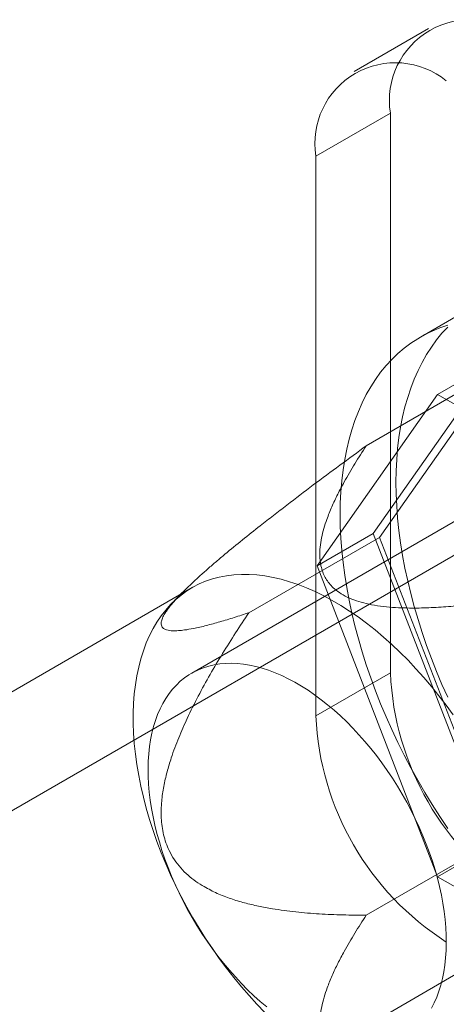
# Model space of a CAD drawing. Units: millimetres. Extents: x 63 to 4504, y 62 to 3032.
# Drawn here: x 4204 to 4210, y 1864 to 1879 of the extents above; entities that cross this region are included whole.
import ezdxf

# ---------------------------------------------------------------- set-up
doc = ezdxf.new("R2010")
doc.units = ezdxf.units.MM
doc.header["$LTSCALE"] = 2

msp = doc.modelspace()

# ---------------------------------------------------------------- linework, layer by layer
at = {"color": 7, "linetype": 'Continuous', "lineweight": 18}
for p, q in [((4209.9576, 1878.5909), (4208.8263, 1877.9378)), ((4208.2462, 1876.6558), (4209.3776, 1877.3089)), ((4209.3776, 1877.3089), (4209.3776, 1868.8169)), ((4208.2462, 1876.6558), (4208.2462, 1868.1638)), ((4210.6805, 1874.3998), (4209.832, 1873.91)), ((4209.1138, 1870.9293), (4210.9428, 1873.5315)), ((4210.0942, 1873.0417), (4210.9428, 1873.5315)), ((4209.0119, 1872.2623), (4210.9918, 1873.4053)), ((4210.9918, 1873.4053), (4209.2118, 1870.8727)), ((4210.0942, 1873.0417), (4208.2653, 1870.4394)), ((4213.7521, 1870.93), (4210.0942, 1873.0417)), ((4213.0103, 1872.6503), (4206.3635, 1868.8132)), ((4212.2404, 1871.6977), (4198.6073, 1863.8276)), ((4207.2319, 1869.7297), (4209.2118, 1870.8727)), ((4208.2653, 1870.4394), (4209.1138, 1870.9293)), ((4210.9428, 1866.2153), (4209.1138, 1870.9293)), ((4209.2118, 1870.8727), (4210.9918, 1866.285)), ((4208.2653, 1870.4394), (4210.0942, 1865.7255)), ((4206.3693, 1870.1097), (4197.488, 1864.9827)), ((4206.2205, 1870.0339), (4206.0553, 1869.8659)), ((4209.3776, 1868.8169), (4208.2462, 1868.1638)), ((4201.3671, 1859.047), (4215.0001, 1866.9171)), ((4209.0119, 1865.1421), (4210.9918, 1866.285)), ((4210.0942, 1865.7255), (4210.9428, 1866.2153)), ((4210.0942, 1865.7255), (4213.7521, 1863.6138))]:
    msp.add_line(p, q, dxfattribs=at)
at = {"color": 7, "linetype": 'Continuous', "lineweight": 18, "flags": 128}
for points in [[(4208.6139, 1871.2178), (4208.6167, 1871.3926), (4208.6252, 1871.5639), (4208.6392, 1871.7314), (4208.6588, 1871.8951), (4208.6839, 1872.0546), (4208.7146, 1872.2097), (4208.7507, 1872.3602), (4208.7923, 1872.506), (4208.8392, 1872.6468), (4208.8915, 1872.7824), (4208.9489, 1872.9126), (4209.0116, 1873.0373), (4209.0793, 1873.1564), (4209.152, 1873.2695), (4209.2296, 1873.3767), (4209.312, 1873.4777), (4209.399, 1873.5724), (4209.4906, 1873.6607), (4209.5867, 1873.7425), (4209.687, 1873.8176), (4209.7915, 1873.886), (4209.9, 1873.9475), (4210.0124, 1874.0021), (4210.1285, 1874.0497), (4210.2482, 1874.0902)], [(4209.4625, 1871.7077), (4209.4653, 1871.8824), (4209.4737, 1872.0537), (4209.4877, 1872.2213), (4209.5073, 1872.3849), (4209.5324, 1872.5444), (4209.5631, 1872.6995), (4209.5992, 1872.8501), (4209.6408, 1872.9958), (4209.6877, 1873.1366), (4209.74, 1873.2722), (4209.7975, 1873.4025), (4209.8601, 1873.5272), (4209.9278, 1873.6462), (4210.0006, 1873.7594), (4210.0781, 1873.8665), (4210.1605, 1873.9675), (4210.2476, 1874.0623)], [(4210.2476, 1868.4466), (4210.1605, 1868.6418), (4210.0781, 1868.838), (4210.0006, 1869.0347), (4209.9278, 1869.2318), (4209.8601, 1869.4291), (4209.7975, 1869.6261), (4209.74, 1869.8227), (4209.6877, 1870.0187), (4209.6408, 1870.2136), (4209.5992, 1870.4074), (4209.5631, 1870.5996), (4209.5324, 1870.7902), (4209.5073, 1870.9787), (4209.4877, 1871.1649), (4209.4737, 1871.3487), (4209.4653, 1871.5297), (4209.4625, 1871.7077)], [(4210.2482, 1866.4586), (4210.1285, 1866.6373), (4210.0124, 1866.819), (4209.9, 1867.0033), (4209.7915, 1867.1901), (4209.687, 1867.3791), (4209.5867, 1867.5701), (4209.4906, 1867.7627), (4209.399, 1867.9568), (4209.312, 1868.152), (4209.2296, 1868.3481), (4209.152, 1868.5449), (4209.0793, 1868.742), (4209.0116, 1868.9392), (4208.9489, 1869.1363), (4208.8915, 1869.3329), (4208.8392, 1869.5288), (4208.7923, 1869.7238), (4208.7507, 1869.9175), (4208.7146, 1870.1098), (4208.6839, 1870.3003), (4208.6588, 1870.4888), (4208.6392, 1870.6751), (4208.6252, 1870.8588), (4208.6167, 1871.0398), (4208.6139, 1871.2178)], [(4210.3299, 1868.1781), (4210.2228, 1868.3262), (4210.1126, 1868.4707), (4209.9995, 1868.6113), (4209.8838, 1868.7479), (4209.7656, 1868.8801), (4209.6451, 1869.0077), (4209.5226, 1869.1305), (4209.3982, 1869.2483), (4209.2723, 1869.3608), (4209.145, 1869.4678), (4209.0166, 1869.5692), (4208.8873, 1869.6647), (4208.7574, 1869.7542), (4208.627, 1869.8375), (4208.4964, 1869.9145), (4208.366, 1869.985), (4208.2358, 1870.0489), (4208.1061, 1870.106), (4207.9772, 1870.1564), (4207.8493, 1870.1998), (4207.7227, 1870.2362), (4207.5976, 1870.2656), (4207.4741, 1870.2878), (4207.3526, 1870.3029), (4207.2332, 1870.3108), (4207.1162, 1870.3115), (4207.0017, 1870.305), (4206.8901, 1870.2913), (4206.7814, 1870.2704), (4206.676, 1870.2424), (4206.5739, 1870.2073), (4206.4754, 1870.1652), (4206.3807, 1870.1162), (4206.2898, 1870.0603), (4206.2031, 1869.9977), (4206.1206, 1869.9285), (4206.0425, 1869.8528), (4205.969, 1869.7706), (4205.9001, 1869.6823), (4205.836, 1869.5879), (4205.7769, 1869.4877), (4205.7228, 1869.3817), (4205.6738, 1869.2703), (4205.63, 1869.1535), (4205.5915, 1869.0317), (4205.5584, 1868.9049), (4205.5307, 1868.7736), (4205.5085, 1868.6379), (4205.4918, 1868.498), (4205.4807, 1868.3542), (4205.4751, 1868.2068), (4205.4751, 1868.056), (4205.4807, 1867.9022), (4205.4918, 1867.7455), (4205.5085, 1867.5864), (4205.5307, 1867.425), (4205.5584, 1867.2617), (4205.5915, 1867.0967), (4205.63, 1866.9304), (4205.6738, 1866.7631), (4205.7228, 1866.5951), (4205.7769, 1866.4267), (4205.836, 1866.2581), (4205.9001, 1866.0898), (4205.969, 1865.9219), (4206.0425, 1865.7549), (4206.1206, 1865.589), (4206.2031, 1865.4245), (4206.2898, 1865.2618), (4206.3807, 1865.1011), (4206.4754, 1864.9426), (4206.5739, 1864.7868), (4206.676, 1864.6339), (4206.7814, 1864.4841), (4206.8901, 1864.3378), (4207.0017, 1864.1952), (4207.1162, 1864.0566), (4207.2332, 1863.9222), (4207.3526, 1863.7922), (4207.4741, 1863.667)], [(4205.7007, 1867.3655), (4205.7036, 1867.4794), (4205.7109, 1867.5905), (4205.7226, 1867.6986), (4205.7387, 1867.8034), (4205.7592, 1867.9047), (4205.784, 1868.0024), (4205.813, 1868.0963), (4205.8462, 1868.1862), (4205.8836, 1868.2718), (4205.9251, 1868.3531), (4205.9706, 1868.4299), (4206.0199, 1868.5019), (4206.0731, 1868.5692), (4206.1299, 1868.6315), (4206.1904, 1868.6888), (4206.2543, 1868.7409), (4206.3216, 1868.7877), (4206.3921, 1868.8291), (4206.4656, 1868.865), (4206.5421, 1868.8955), (4206.6214, 1868.9203), (4206.7033, 1868.9395), (4206.7877, 1868.953), (4206.8743, 1868.9609), (4206.9631, 1868.963), (4207.0539, 1868.9594), (4207.1464, 1868.9501), (4207.2405, 1868.9351), (4207.3361, 1868.9145), (4207.4329, 1868.8882), (4207.5307, 1868.8563), (4207.6294, 1868.8189), (4207.7287, 1868.7761), (4207.8285, 1868.728), (4207.9285, 1868.6746), (4208.0286, 1868.616), (4208.1286, 1868.5524), (4208.2283, 1868.4839), (4208.3274, 1868.4106), (4208.4258, 1868.3326), (4208.5234, 1868.2502), (4208.6198, 1868.1635), (4208.7149, 1868.0726), (4208.8086, 1867.9777), (4208.9006, 1867.879), (4208.9908, 1867.7768), (4209.079, 1867.6711), (4209.1649, 1867.5623), (4209.2486, 1867.4504), (4209.3297, 1867.3359), (4209.4081, 1867.2187), (4209.4838, 1867.0993), (4209.5564, 1866.9778), (4209.6259, 1866.8545), (4209.6922, 1866.7296), (4209.7551, 1866.6034), (4209.8145, 1866.476), (4209.8702, 1866.3478), (4209.9222, 1866.219), (4209.9704, 1866.0898), (4210.0147, 1865.9606), (4210.0549, 1865.8315), (4210.0911, 1865.7028), (4210.123, 1865.5748), (4210.1508, 1865.4477), (4210.1743, 1865.3218), (4210.1934, 1865.1973), (4210.2082, 1865.0744), (4210.2186, 1864.9534), (4210.2245, 1864.8346), (4210.2261, 1864.7181), (4210.2232, 1864.6042), (4210.2159, 1864.4931), (4210.2042, 1864.3851), (4210.1881, 1864.2802), (4210.1676, 1864.1789), (4210.1428, 1864.0812), (4210.1138, 1863.9873), (4210.0805, 1863.8975), (4210.0431, 1863.8118), (4210.0017, 1863.7305)], [(4207.501, 1863.751), (4207.4034, 1863.8334), (4207.307, 1863.9202), (4207.2119, 1864.0111), (4207.1182, 1864.1059), (4207.0262, 1864.2046), (4206.936, 1864.3069), (4206.8478, 1864.4125), (4206.7618, 1864.5214), (4206.6782, 1864.6332), (4206.5971, 1864.7478), (4206.5186, 1864.8649), (4206.443, 1864.9843), (4206.3704, 1865.1058), (4206.3009, 1865.2291), (4206.2346, 1865.354), (4206.1717, 1865.4803), (4206.1123, 1865.6076), (4206.0566, 1865.7358), (4206.0046, 1865.8646), (4205.9564, 1865.9938), (4205.9121, 1866.123), (4205.8719, 1866.2521), (4205.8357, 1866.3808), (4205.8038, 1866.5088), (4205.776, 1866.6359), (4205.7525, 1866.7618), (4205.7334, 1866.8864), (4205.7186, 1867.0092), (4205.7082, 1867.1302), (4205.7022, 1867.2491), (4205.7007, 1867.3655)]]:
    msp.add_lwpolyline(points, dxfattribs=at)
at = {"color": 7, "linetype": 'Continuous', "lineweight": 18}
for centre, radius, start, end in [((4210.5875, 1877.4997), 1.2249, 51.04993, 188.96082), ((4209.4561, 1876.8466), 1.2249, 51.05044, 188.96031), ((4213.6675, 1869.0075), 4.2942, 182.54391, 237.45609), ((4212.5361, 1868.3544), 4.2941, 182.54379, 237.45621)]:
    msp.add_arc(centre, radius, start, end, dxfattribs=at)
for points, knots in [([(4209.0119, 1872.2623), (4208.878, 1872.164), (4208.6101, 1871.9675), (4208.2074, 1871.6672), (4207.8714, 1871.4126), (4207.6025, 1871.2054), (4207.3784, 1871.0303), (4207.1323, 1870.8345), (4206.9108, 1870.6532), (4206.7364, 1870.5063), (4206.6074, 1870.395), (4206.4807, 1870.2824), (4206.3692, 1870.1796), (4206.2736, 1870.0875), (4206.1934, 1870.0068), (4206.1257, 1869.9347), (4206.0705, 1869.8718), (4206.0259, 1869.8175), (4205.9875, 1869.7663), (4205.9482, 1869.7073), (4205.9155, 1869.6453), (4205.8997, 1869.5918), (4205.8987, 1869.5524), (4205.907, 1869.5237), (4205.9231, 1869.501), (4205.9478, 1869.4822), (4205.9819, 1869.468), (4206.0255, 1869.4589), (4206.0837, 1869.4542), (4206.159, 1869.4562), (4206.2636, 1869.4675), (4206.4035, 1869.4919), (4206.5829, 1869.5334), (4206.7904, 1869.5902), (4207.0067, 1869.6556), (4207.1568, 1869.705), (4207.2319, 1869.7297)], [0, 0, 0, 0, 0.0619822, 0.1240131, 0.186283, 0.2174836, 0.2487118, 0.2905179, 0.3324913, 0.3533928, 0.3743531, 0.3955703, 0.4169247, 0.43241, 0.448043, 0.4636689, 0.4753803, 0.4870898, 0.499034, 0.5109781, 0.5314342, 0.5524197, 0.568285, 0.5841567, 0.6002503, 0.6163475, 0.6364227, 0.6565689, 0.6767925, 0.7075996, 0.7384875, 0.7799975, 0.8348137, 0.8897307, 0.9448465, 1, 1, 1, 1]), ([(4212.5718, 1870.2072), (4212.4059, 1870.1712), (4212.0742, 1870.0993), (4211.57, 1870.0021), (4211.1344, 1869.9295), (4210.7698, 1869.8771), (4210.4782, 1869.8416), (4210.1839, 1869.8149), (4209.8878, 1869.7999), (4209.6284, 1869.7992), (4209.4073, 1869.8095), (4209.2257, 1869.8276), (4209.0539, 1869.8565), (4208.8956, 1869.8969), (4208.7535, 1869.9487), (4208.6288, 1870.014), (4208.5318, 1870.0851), (4208.4602, 1870.158), (4208.4078, 1870.2289), (4208.3652, 1870.3077), (4208.334, 1870.3938), (4208.3144, 1870.4865), (4208.3049, 1870.5961), (4208.3093, 1870.7223), (4208.3312, 1870.8644), (4208.3669, 1871.0057), (4208.4187, 1871.1633), (4208.4879, 1871.337), (4208.5768, 1871.5262), (4208.6917, 1871.744), (4208.8347, 1871.9899), (4208.9528, 1872.1715), (4209.0119, 1872.2623)], [0, 0, 0, 0, 0.0647965, 0.1296021, 0.1943707, 0.2306233, 0.2669998, 0.3033297, 0.3395296, 0.3756338, 0.3980816, 0.4205608, 0.442949, 0.4633393, 0.4837088, 0.5041469, 0.5245885, 0.5408071, 0.5570886, 0.5733363, 0.5930204, 0.6127504, 0.6324624, 0.6625242, 0.6926445, 0.722805, 0.7529218, 0.7943058, 0.8357091, 0.8771059, 0.9385508, 1, 1, 1, 1]), ([(4207.2319, 1869.7297), (4207.164, 1869.6281), (4207.0283, 1869.4248), (4206.831, 1869.1131), (4206.6409, 1868.7942), (4206.4607, 1868.4663), (4206.3012, 1868.146), (4206.1628, 1867.8338), (4206.0613, 1867.5618), (4205.9864, 1867.3149), (4205.9357, 1867.0961), (4205.9082, 1866.9043), (4205.8986, 1866.7434), (4205.8999, 1866.6157), (4205.9113, 1866.4877), (4205.9349, 1866.3611), (4205.9707, 1866.238), (4206.0236, 1866.1088), (4206.0983, 1865.9796), (4206.1956, 1865.8546), (4206.3062, 1865.7461), (4206.4261, 1865.6525), (4206.5741, 1865.5588), (4206.7506, 1865.4695), (4206.9556, 1865.3893), (4207.1643, 1865.3266), (4207.3749, 1865.2778), (4207.6341, 1865.2303), (4207.942, 1865.1883), (4208.2986, 1865.1589), (4208.6554, 1865.1438), (4208.8931, 1865.1426), (4209.0119, 1865.1421)], [0, 0, 0, 0, 0.0497426, 0.0995338, 0.1493093, 0.1990374, 0.2487271, 0.2906265, 0.3325069, 0.3606638, 0.3888478, 0.4169311, 0.4325116, 0.4481163, 0.4636741, 0.4794207, 0.4952265, 0.5109607, 0.5316695, 0.5523993, 0.5736574, 0.5950017, 0.6163144, 0.648917, 0.6816077, 0.7144134, 0.7472589, 0.7799918, 0.8349589, 0.8899639, 0.9449959, 1, 1, 1, 1]), ([(4209.0119, 1865.1421), (4208.9528, 1865.0513), (4208.8347, 1864.8697), (4208.6926, 1864.6253), (4208.5792, 1864.4107), (4208.4922, 1864.2263), (4208.423, 1864.0546), (4208.37, 1863.8963), (4208.3326, 1863.7515), (4208.3095, 1863.6057), (4208.3048, 1863.4771), (4208.3144, 1863.3663), (4208.334, 1863.2735), (4208.3652, 1863.1874), (4208.4078, 1863.1087), (4208.4602, 1863.0377), (4208.5318, 1862.9649), (4208.6288, 1862.8938), (4208.7535, 1862.8285), (4208.8956, 1862.7767), (4209.0539, 1862.7362), (4209.2257, 1862.7074), (4209.4073, 1862.6892), (4209.6284, 1862.6789), (4209.8878, 1862.6797), (4210.1839, 1862.6947), (4210.4782, 1862.7214), (4210.7698, 1862.7569), (4211.1344, 1862.8092), (4211.57, 1862.8819), (4212.0742, 1862.9791), (4212.4059, 1863.051), (4212.5718, 1863.087)], [0, 0, 0, 0, 0.0614491, 0.1228941, 0.1632591, 0.2036303, 0.2439841, 0.2748751, 0.3058124, 0.3367062, 0.3675378, 0.3872498, 0.4069798, 0.4266639, 0.4429116, 0.4591931, 0.4754116, 0.4958533, 0.5162914, 0.5366609, 0.5570512, 0.5794393, 0.6019185, 0.6243663, 0.6604705, 0.6966704, 0.7330003, 0.7693767, 0.8056294, 0.8703979, 0.9352035, 1, 1, 1, 1])]:
    msp.add_open_spline(points, degree=3, knots=knots, dxfattribs=at)

doc.saveas('drawing.dxf')
